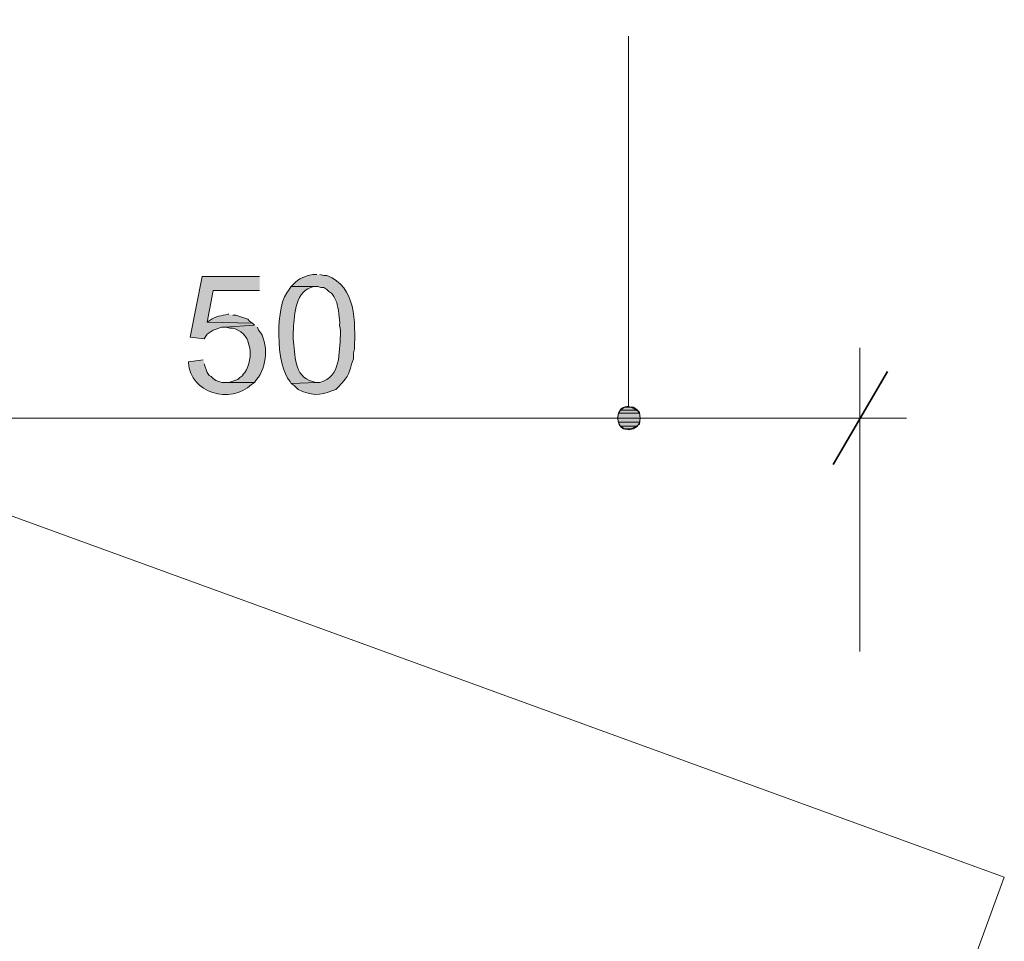
# Model space of a CAD drawing. Units: inches. Extents: x 18 to 195, y 59 to 225.
# Drawn here: x 144 to 165, y 189 to 209 of the extents above; entities that cross this region are included whole.
import ezdxf

# ---------------------------------------------------------------- set-up
doc = ezdxf.new("R2010")
doc.units = ezdxf.units.IN
doc.header["$MEASUREMENT"] = 0
doc.layers.add('Layer 1', color=7, linetype='Continuous')

msp = doc.modelspace()

# ---------------------------------------------------------------- hatches: boundary and pattern name
at = {"layer": 'Layer 1', "true_color": 0xffffff}
for points in [[(149.458, 203.398), (148.23, 203.398), (147.976, 202.106), (148.272, 202.064), (148.294, 202.106), (148.336, 202.17), (148.463, 202.255), (148.653, 202.318), (148.717, 202.318), (149.352, 202.36), (149.31, 202.403), (148.336, 202.424), (148.463, 203.101), (149.458, 203.101)], [(157.268, 200.604), (157.184, 200.54), (157.543, 200.54)], [(157.353, 200.625), (157.268, 200.604), (157.459, 200.604)], [(157.268, 200.604), (157.459, 200.604), (157.543, 200.54)], [(157.141, 200.477), (157.12, 200.371), (157.607, 200.371)], [(157.184, 200.54), (157.141, 200.477), (157.586, 200.477)], [(157.141, 200.477), (157.586, 200.477), (157.607, 200.371)], [(157.184, 200.54), (157.543, 200.54), (157.586, 200.477)], [(157.12, 200.371), (157.141, 200.286), (157.586, 200.286)], [(157.12, 200.371), (157.607, 200.371), (157.586, 200.286)], [(157.141, 200.286), (157.184, 200.201), (157.543, 200.201)], [(157.141, 200.286), (157.586, 200.286), (157.543, 200.201)], [(157.184, 200.201), (157.268, 200.138), (157.459, 200.138)], [(157.184, 200.201), (157.543, 200.201), (157.459, 200.138)], [(157.268, 200.138), (157.459, 200.138), (157.353, 200.117)]]:
    msp.add_hatch(color=7, dxfattribs=at).paths.add_polyline_path(points)
h = msp.add_hatch(color=7, dxfattribs=at)
edge = h.paths.add_edge_path()
edge.add_spline(control_points=[(150.686, 203.44), (150.686, 203.44), (150.601, 203.44), (150.601, 203.44), (150.422, 203.408), (150.301, 203.371), (150.178, 203.228), (150.178, 203.228), (150.135, 203.186), (150.135, 203.186), (150.135, 203.186), (150.707, 203.186), (150.707, 203.186), (150.707, 203.186), (150.77, 203.165), (150.77, 203.165), (150.77, 203.165), (150.834, 203.165), (150.834, 203.165), (150.834, 203.165), (150.897, 203.122), (150.897, 203.122), (150.897, 203.122), (150.939, 203.08), (150.939, 203.08), (150.939, 203.08), (151.003, 203.038), (151.003, 203.038), (151.003, 203.038), (151.045, 202.974), (151.045, 202.974), (151.045, 202.974), (151.109, 202.847), (151.109, 202.847), (151.143, 202.722), (151.182, 202.487), (151.172, 202.36), (151.172, 202.36), (151.193, 202.255), (151.193, 202.255), (151.193, 202.255), (151.193, 202.149), (151.193, 202.149), (151.155, 201.776), (151.207, 201.257), (150.749, 201.133), (150.749, 201.133), (150.686, 201.133), (150.686, 201.133), (150.686, 201.133), (150.135, 201.112), (150.135, 201.112), (150.135, 201.112), (150.199, 201.069), (150.199, 201.069), (150.199, 201.069), (150.283, 200.985), (150.283, 200.985), (150.537, 200.852), (150.759, 200.839), (151.024, 200.963), (151.024, 200.963), (151.088, 200.985), (151.088, 200.985), (151.088, 200.985), (151.13, 201.027), (151.13, 201.027), (151.43, 201.326), (151.336, 201.294), (151.469, 201.641), (151.469, 201.641), (151.469, 201.768), (151.469, 201.768), (151.469, 201.768), (151.49, 201.852), (151.49, 201.852), (151.503, 202.42), (151.536, 203.19), (150.897, 203.419), (150.897, 203.419), (150.834, 203.419), (150.834, 203.419), (150.834, 203.419), (150.749, 203.44), (150.749, 203.44)], knot_values=[0, 0, 0, 0, 0.352778, 0.352778, 0.352778, 0.705556, 0.705556, 0.705556, 1.058333, 1.058333, 1.058333, 1.411111, 1.411111, 1.411111, 1.763889, 1.763889, 1.763889, 2.116667, 2.116667, 2.116667, 2.469444, 2.469444, 2.469444, 2.822222, 2.822222, 2.822222, 3.175, 3.175, 3.175, 3.527778, 3.527778, 3.527778, 3.880556, 3.880556, 3.880556, 4.233333, 4.233333, 4.233333, 4.586111, 4.586111, 4.586111, 4.938889, 4.938889, 4.938889, 5.291667, 5.291667, 5.291667, 5.644444, 5.644444, 5.644444, 5.997222, 5.997222, 5.997222, 6.35, 6.35, 6.35, 6.702778, 6.702778, 6.702778, 7.055556, 7.055556, 7.055556, 7.408333, 7.408333, 7.408333, 7.761111, 7.761111, 7.761111, 8.113889, 8.113889, 8.113889, 8.466667, 8.466667, 8.466667, 8.819444, 8.819444, 8.819444, 9.172222, 9.172222, 9.172222, 9.525, 9.525, 9.525, 9.877778, 9.877778, 9.877778, 9.877778], degree=3, periodic=0)
edge.add_line((150.749, 203.44), (150.686, 203.44))
h = msp.add_hatch(color=7, dxfattribs=at)
edge = h.paths.add_edge_path()
edge.add_spline(control_points=[(150.135, 203.186), (150.135, 203.186), (150.093, 203.122), (150.093, 203.122), (149.782, 202.819), (149.8, 201.473), (150.114, 201.154), (150.114, 201.154), (150.135, 201.112), (150.135, 201.112), (150.135, 201.112), (150.685, 201.133), (150.685, 201.133), (150.685, 201.133), (150.664, 201.133), (150.664, 201.133), (150.664, 201.133), (150.601, 201.154), (150.601, 201.154), (150.171, 201.26), (150.234, 201.737), (150.177, 202.064), (150.177, 202.064), (150.177, 202.212), (150.177, 202.212), (150.204, 202.528), (150.192, 203.034), (150.558, 203.165), (150.558, 203.165), (150.622, 203.186), (150.622, 203.186), (150.622, 203.186), (150.685, 203.186), (150.685, 203.186)], knot_values=[0, 0, 0, 0, 0.352778, 0.352778, 0.352778, 0.705556, 0.705556, 0.705556, 1.058333, 1.058333, 1.058333, 1.411111, 1.411111, 1.411111, 1.763889, 1.763889, 1.763889, 2.116667, 2.116667, 2.116667, 2.469444, 2.469444, 2.469444, 2.822222, 2.822222, 2.822222, 3.175, 3.175, 3.175, 3.527778, 3.527778, 3.527778, 3.880556, 3.880556, 3.880556, 3.880556], degree=3, periodic=0)
edge.add_line((150.685, 203.186), (150.135, 203.186))
h = msp.add_hatch(color=7, dxfattribs=at)
edge = h.paths.add_edge_path()
edge.add_spline(control_points=[(148.802, 202.593), (148.802, 202.593), (148.78, 202.593), (148.78, 202.593), (148.653, 202.559), (148.508, 202.553), (148.399, 202.466), (148.399, 202.466), (148.336, 202.424), (148.336, 202.424), (148.336, 202.424), (149.31, 202.403), (149.31, 202.403), (149.31, 202.403), (149.246, 202.445), (149.246, 202.445), (149.246, 202.445), (149.204, 202.487), (149.204, 202.487), (149.204, 202.487), (148.95, 202.572), (148.95, 202.572), (148.95, 202.572), (148.886, 202.572), (148.886, 202.572)], knot_values=[0, 0, 0, 0, 0.352778, 0.352778, 0.352778, 0.705556, 0.705556, 0.705556, 1.058333, 1.058333, 1.058333, 1.411111, 1.411111, 1.411111, 1.763889, 1.763889, 1.763889, 2.116667, 2.116667, 2.116667, 2.469444, 2.469444, 2.469444, 2.822222, 2.822222, 2.822222, 2.822222], degree=3, periodic=0)
edge.add_line((148.886, 202.572), (148.802, 202.593))
h = msp.add_hatch(color=7, dxfattribs=at)
edge = h.paths.add_edge_path()
edge.add_spline(control_points=[(149.352, 202.36), (149.352, 202.36), (148.717, 202.318), (148.717, 202.318), (148.717, 202.318), (148.738, 202.318), (148.738, 202.318), (148.738, 202.318), (148.823, 202.297), (148.823, 202.297), (148.96, 202.31), (149.175, 202.158), (149.204, 202.022), (149.204, 202.022), (149.225, 201.958), (149.225, 201.958), (149.225, 201.958), (149.246, 201.895), (149.246, 201.895), (149.276, 201.709), (149.248, 201.506), (149.14, 201.344), (149.14, 201.344), (149.098, 201.302), (149.098, 201.302), (149.098, 201.302), (149.098, 201.281), (149.098, 201.281), (149.098, 201.281), (149.034, 201.239), (149.034, 201.239), (149.034, 201.239), (148.992, 201.196), (148.992, 201.196), (148.992, 201.196), (148.802, 201.133), (148.802, 201.133), (148.802, 201.133), (148.738, 201.133), (148.738, 201.133), (148.738, 201.133), (149.352, 201.133), (149.352, 201.133), (149.352, 201.133), (149.394, 201.196), (149.394, 201.196), (149.616, 201.453), (149.669, 201.983), (149.437, 202.255), (149.437, 202.255), (149.415, 202.318), (149.415, 202.318)], knot_values=[0, 0, 0, 0, 0.352778, 0.352778, 0.352778, 0.705556, 0.705556, 0.705556, 1.058333, 1.058333, 1.058333, 1.411111, 1.411111, 1.411111, 1.763889, 1.763889, 1.763889, 2.116667, 2.116667, 2.116667, 2.469444, 2.469444, 2.469444, 2.822222, 2.822222, 2.822222, 3.175, 3.175, 3.175, 3.527778, 3.527778, 3.527778, 3.880556, 3.880556, 3.880556, 4.233333, 4.233333, 4.233333, 4.586111, 4.586111, 4.586111, 4.938889, 4.938889, 4.938889, 5.291667, 5.291667, 5.291667, 5.644444, 5.644444, 5.644444, 5.997222, 5.997222, 5.997222, 5.997222], degree=3, periodic=0)
edge.add_line((149.415, 202.318), (149.352, 202.36))
h = msp.add_hatch(color=7, dxfattribs=at)
edge = h.paths.add_edge_path()
edge.add_spline(control_points=[(148.251, 201.62), (148.251, 201.62), (147.934, 201.577), (147.934, 201.577), (147.934, 201.577), (147.934, 201.556), (147.934, 201.556), (147.971, 200.901), (148.843, 200.665), (149.288, 201.09), (149.288, 201.09), (149.352, 201.133), (149.352, 201.133), (149.352, 201.133), (148.653, 201.133), (148.653, 201.133), (148.653, 201.133), (148.526, 201.175), (148.526, 201.175), (148.526, 201.175), (148.463, 201.217), (148.463, 201.217), (148.463, 201.217), (148.421, 201.26), (148.421, 201.26), (148.421, 201.26), (148.378, 201.281), (148.378, 201.281), (148.378, 201.281), (148.336, 201.344), (148.336, 201.344), (148.336, 201.344), (148.272, 201.535), (148.272, 201.535)], knot_values=[0, 0, 0, 0, 0.352778, 0.352778, 0.352778, 0.705556, 0.705556, 0.705556, 1.058333, 1.058333, 1.058333, 1.411111, 1.411111, 1.411111, 1.763889, 1.763889, 1.763889, 2.116667, 2.116667, 2.116667, 2.469444, 2.469444, 2.469444, 2.822222, 2.822222, 2.822222, 3.175, 3.175, 3.175, 3.527778, 3.527778, 3.527778, 3.880556, 3.880556, 3.880556, 3.880556], degree=3, periodic=0)
edge.add_line((148.272, 201.535), (148.251, 201.62))

# ---------------------------------------------------------------- linework, layer by layer
at = {"layer": 'Layer 1', "color": 7, "lineweight": 13, "true_color": 0xffffff}
for points in [[(80.116, 221.58), (165.396, 190.549)], [(162.306, 182.083), (165.396, 190.549)]]:
    msp.add_lwpolyline(points, dxfattribs=at)
at = {"layer": 'Layer 1', "color": 7, "lineweight": 5, "true_color": 0xffffff}
for points in [[(157.353, 208.541), (157.353, 200.625)], [(162.306, 195.375), (162.306, 201.874)], [(136.334, 200.371), (162.306, 200.371)], [(162.306, 200.371), (163.301, 200.371)]]:
    msp.add_lwpolyline(points, dxfattribs=at)
at = {"layer": 'Layer 1', "lineweight": 0}
for points in [[(149.458, 203.398), (148.23, 203.398), (147.976, 202.106), (148.272, 202.064), (148.294, 202.106), (148.336, 202.17), (148.463, 202.255), (148.653, 202.318), (148.717, 202.318), (149.352, 202.36), (149.31, 202.403), (148.336, 202.424), (148.463, 203.101), (149.458, 203.101)], [(157.268, 200.604), (157.184, 200.54), (157.543, 200.54)], [(157.353, 200.625), (157.268, 200.604), (157.459, 200.604)], [(157.268, 200.604), (157.459, 200.604), (157.543, 200.54)], [(157.141, 200.477), (157.12, 200.371), (157.607, 200.371)], [(157.184, 200.54), (157.141, 200.477), (157.586, 200.477)], [(157.141, 200.477), (157.586, 200.477), (157.607, 200.371)], [(157.184, 200.54), (157.543, 200.54), (157.586, 200.477)], [(157.12, 200.371), (157.141, 200.286), (157.586, 200.286)], [(157.12, 200.371), (157.607, 200.371), (157.586, 200.286)], [(157.141, 200.286), (157.184, 200.201), (157.543, 200.201)], [(157.141, 200.286), (157.586, 200.286), (157.543, 200.201)], [(157.184, 200.201), (157.268, 200.138), (157.459, 200.138)], [(157.184, 200.201), (157.543, 200.201), (157.459, 200.138)], [(157.268, 200.138), (157.459, 200.138), (157.353, 200.117)]]:
    msp.add_lwpolyline(points, dxfattribs=at)
at = {"layer": 'Layer 1', "color": 7, "lineweight": 35, "true_color": 0xffffff}
msp.add_lwpolyline([(161.734, 199.376), (162.899, 201.366)], dxfattribs=at)
at = {"layer": 'Layer 1', "lineweight": 0}
for points, knots in [([(150.686, 203.44), (150.686, 203.44), (150.601, 203.44), (150.601, 203.44), (150.422, 203.408), (150.301, 203.371), (150.178, 203.228), (150.178, 203.228), (150.135, 203.186), (150.135, 203.186), (150.135, 203.186), (150.707, 203.186), (150.707, 203.186), (150.707, 203.186), (150.77, 203.165), (150.77, 203.165), (150.77, 203.165), (150.834, 203.165), (150.834, 203.165), (150.834, 203.165), (150.897, 203.122), (150.897, 203.122), (150.897, 203.122), (150.939, 203.08), (150.939, 203.08), (150.939, 203.08), (151.003, 203.038), (151.003, 203.038), (151.003, 203.038), (151.045, 202.974), (151.045, 202.974), (151.045, 202.974), (151.109, 202.847), (151.109, 202.847), (151.143, 202.722), (151.182, 202.487), (151.172, 202.36), (151.172, 202.36), (151.193, 202.255), (151.193, 202.255), (151.193, 202.255), (151.193, 202.149), (151.193, 202.149), (151.155, 201.776), (151.207, 201.257), (150.749, 201.133), (150.749, 201.133), (150.686, 201.133), (150.686, 201.133), (150.686, 201.133), (150.135, 201.112), (150.135, 201.112), (150.135, 201.112), (150.199, 201.069), (150.199, 201.069), (150.199, 201.069), (150.283, 200.985), (150.283, 200.985), (150.537, 200.852), (150.759, 200.839), (151.024, 200.963), (151.024, 200.963), (151.088, 200.985), (151.088, 200.985), (151.088, 200.985), (151.13, 201.027), (151.13, 201.027), (151.43, 201.326), (151.336, 201.294), (151.469, 201.641), (151.469, 201.641), (151.469, 201.768), (151.469, 201.768), (151.469, 201.768), (151.49, 201.852), (151.49, 201.852), (151.503, 202.42), (151.536, 203.19), (150.897, 203.419), (150.897, 203.419), (150.834, 203.419), (150.834, 203.419), (150.834, 203.419), (150.749, 203.44), (150.749, 203.44)], [0, 0, 0, 0, 1, 1, 1, 2, 2, 2, 3, 3, 3, 4, 4, 4, 5, 5, 5, 6, 6, 6, 7, 7, 7, 8, 8, 8, 9, 9, 9, 10, 10, 10, 11, 11, 11, 12, 12, 12, 13, 13, 13, 14, 14, 14, 15, 15, 15, 16, 16, 16, 17, 17, 17, 18, 18, 18, 19, 19, 19, 20, 20, 20, 21, 21, 21, 22, 22, 22, 23, 23, 23, 24, 24, 24, 25, 25, 25, 26, 26, 26, 27, 27, 27, 28, 28, 28, 28]), ([(150.135, 203.186), (150.135, 203.186), (150.093, 203.122), (150.093, 203.122), (149.782, 202.819), (149.8, 201.473), (150.114, 201.154), (150.114, 201.154), (150.135, 201.112), (150.135, 201.112), (150.135, 201.112), (150.685, 201.133), (150.685, 201.133), (150.685, 201.133), (150.664, 201.133), (150.664, 201.133), (150.664, 201.133), (150.601, 201.154), (150.601, 201.154), (150.171, 201.26), (150.234, 201.737), (150.177, 202.064), (150.177, 202.064), (150.177, 202.212), (150.177, 202.212), (150.204, 202.528), (150.192, 203.034), (150.558, 203.165), (150.558, 203.165), (150.622, 203.186), (150.622, 203.186), (150.622, 203.186), (150.685, 203.186), (150.685, 203.186)], [0, 0, 0, 0, 1, 1, 1, 2, 2, 2, 3, 3, 3, 4, 4, 4, 5, 5, 5, 6, 6, 6, 7, 7, 7, 8, 8, 8, 9, 9, 9, 10, 10, 10, 11, 11, 11, 11]), ([(148.802, 202.593), (148.802, 202.593), (148.78, 202.593), (148.78, 202.593), (148.653, 202.559), (148.508, 202.553), (148.399, 202.466), (148.399, 202.466), (148.336, 202.424), (148.336, 202.424), (148.336, 202.424), (149.31, 202.403), (149.31, 202.403), (149.31, 202.403), (149.246, 202.445), (149.246, 202.445), (149.246, 202.445), (149.204, 202.487), (149.204, 202.487), (149.204, 202.487), (148.95, 202.572), (148.95, 202.572), (148.95, 202.572), (148.886, 202.572), (148.886, 202.572)], [0, 0, 0, 0, 1, 1, 1, 2, 2, 2, 3, 3, 3, 4, 4, 4, 5, 5, 5, 6, 6, 6, 7, 7, 7, 8, 8, 8, 8]), ([(149.352, 202.36), (149.352, 202.36), (148.717, 202.318), (148.717, 202.318), (148.717, 202.318), (148.738, 202.318), (148.738, 202.318), (148.738, 202.318), (148.823, 202.297), (148.823, 202.297), (148.96, 202.31), (149.175, 202.158), (149.204, 202.022), (149.204, 202.022), (149.225, 201.958), (149.225, 201.958), (149.225, 201.958), (149.246, 201.895), (149.246, 201.895), (149.276, 201.709), (149.248, 201.506), (149.14, 201.344), (149.14, 201.344), (149.098, 201.302), (149.098, 201.302), (149.098, 201.302), (149.098, 201.281), (149.098, 201.281), (149.098, 201.281), (149.034, 201.239), (149.034, 201.239), (149.034, 201.239), (148.992, 201.196), (148.992, 201.196), (148.992, 201.196), (148.802, 201.133), (148.802, 201.133), (148.802, 201.133), (148.738, 201.133), (148.738, 201.133), (148.738, 201.133), (149.352, 201.133), (149.352, 201.133), (149.352, 201.133), (149.394, 201.196), (149.394, 201.196), (149.616, 201.453), (149.669, 201.983), (149.437, 202.255), (149.437, 202.255), (149.415, 202.318), (149.415, 202.318)], [0, 0, 0, 0, 1, 1, 1, 2, 2, 2, 3, 3, 3, 4, 4, 4, 5, 5, 5, 6, 6, 6, 7, 7, 7, 8, 8, 8, 9, 9, 9, 10, 10, 10, 11, 11, 11, 12, 12, 12, 13, 13, 13, 14, 14, 14, 15, 15, 15, 16, 16, 16, 17, 17, 17, 17]), ([(148.251, 201.62), (148.251, 201.62), (147.934, 201.577), (147.934, 201.577), (147.934, 201.577), (147.934, 201.556), (147.934, 201.556), (147.971, 200.901), (148.843, 200.665), (149.288, 201.09), (149.288, 201.09), (149.352, 201.133), (149.352, 201.133), (149.352, 201.133), (148.653, 201.133), (148.653, 201.133), (148.653, 201.133), (148.526, 201.175), (148.526, 201.175), (148.526, 201.175), (148.463, 201.217), (148.463, 201.217), (148.463, 201.217), (148.421, 201.26), (148.421, 201.26), (148.421, 201.26), (148.378, 201.281), (148.378, 201.281), (148.378, 201.281), (148.336, 201.344), (148.336, 201.344), (148.336, 201.344), (148.272, 201.535), (148.272, 201.535)], [0, 0, 0, 0, 1, 1, 1, 2, 2, 2, 3, 3, 3, 4, 4, 4, 5, 5, 5, 6, 6, 6, 7, 7, 7, 8, 8, 8, 9, 9, 9, 10, 10, 10, 11, 11, 11, 11])]:
    msp.add_open_spline(points, degree=3, knots=knots, dxfattribs=at)
at = {"layer": 'Layer 1', "color": 7, "lineweight": 5, "true_color": 0xffffff}
msp.add_open_spline([(157.607, 200.371), (157.607, 200.371), (157.586, 200.498), (157.586, 200.498), (156.969, 200.996), (156.97, 199.746), (157.586, 200.244), (157.586, 200.244), (157.607, 200.371), (157.607, 200.371)], degree=3, knots=[0, 0, 0, 0, 1, 1, 1, 2, 2, 2, 3, 3, 3, 3], dxfattribs=at)

doc.saveas('drawing.dxf')
